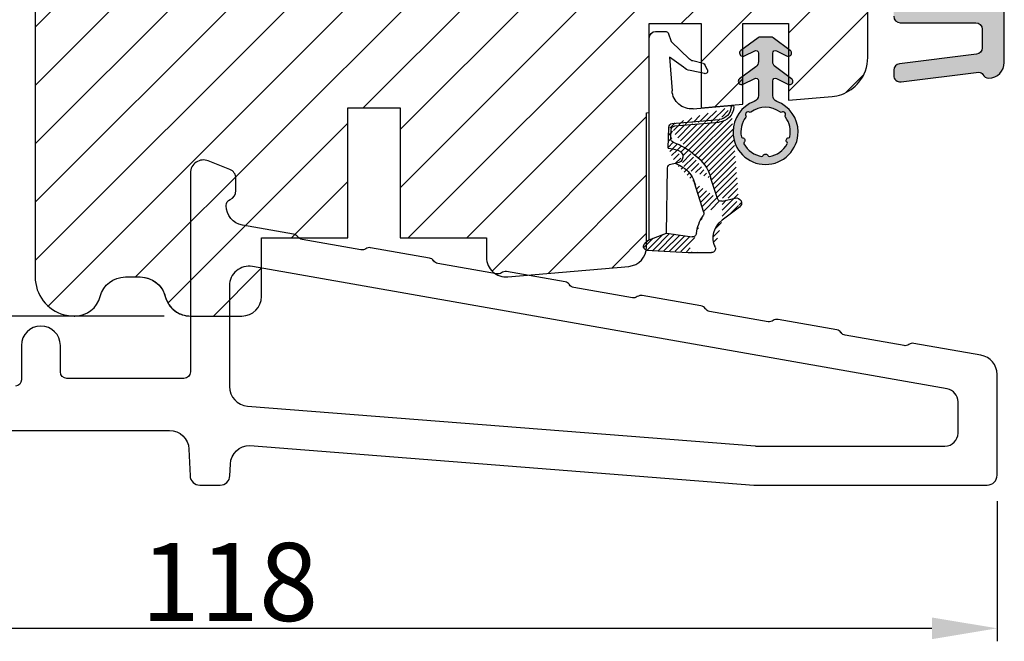
# Model space of a CAD drawing. Units: millimetres. Extents: x 4642 to 5830, y 4515 to 5355.
# Drawn here: x 4956 to 5031, y 4805 to 4853 of the extents above; entities that cross this region are included whole.
import ezdxf

# ---------------------------------------------------------------- set-up
doc = ezdxf.new("R2010")
doc.units = ezdxf.units.MM
doc.layers.get('0').update_dxf_attribs({"lineweight": 0})
doc.layers.get('DEFPOINTS').update_dxf_attribs({"lineweight": 0})
for name, color, linetype, lineweight in [('01 TABLE', 250, 'Continuous', 13), ('02 MEASURES', 156, 'Continuous', 13), ('05 SASH', 40, 'Continuous', 25), ('06 SASH HATCH', 40, 'Continuous', 0), ('09 ALUMINIUM', 55, 'Continuous', 25), ('13 GASKET', 254, 'Continuous', 25), ('14 GASKET HATCH', 254, 'Continuous', 0), ('PROFIL', 7, 'Continuous', 25)]:
    doc.layers.add(name, color=color, linetype=linetype, lineweight=lineweight)
doc.styles.add('M1x2', font='arial.ttf', dxfattribs={"height": 6})
doc.dimstyles.new('M1x1 NY', dxfattribs={"dimtxt": 5, "dimasz": 5, "dimexe": 1, "dimexo": 2, "dimgap": 0.5, "dimtad": 1, "dimdec": 0, "dimdsep": 46, "dimtxsty": 'M1x2', "dimcen": -1, "dimclrd": 256, "dimclre": 256, "dimclrt": 256, "dimazin": 2, "dimtfac": 1, "dimtdec": 0, "dimtmove": 0, "dimatfit": 3, "dimfxl": 1, "dimtolj": 1, "dimarcsym": 0})

# ---------------------------------------------------------------- blocks, each defined once
blk = doc.blocks.new('A$C5A905CC1')
at = {"layer": '14 GASKET HATCH'}
h = blk.add_hatch(color=256, dxfattribs=at)
edge = h.paths.add_edge_path()
edge.add_arc((-2.313563893234456, 1.239754257969733), 0.3000000000015715, 233.5310108141654, 269.9999999989571, ccw=False)
edge.add_line((-2.491880179088184, 0.9985006524002529), (-3.81099595635169, 1.97349054094957))
edge.add_arc((-3.662399051479333, 2.174535212258599), 0.2499999999988002, 179.9999999997253, 233.5310108153791, ccw=False)
edge.add_arc((-3.662399051478661, 2.174535212257958), 0.249999999999472, 57.980970379606276, 179.9999999995784, ccw=False)
edge.add_line((-3.529848827274691, 2.38650322414469), (-2.750632812760159, 2.003444886031502))
edge.add_arc((-2.662399051477063, 2.182929713718137), 0.1999999999996579, 243.8215206138163, 359.9999999992637)
edge.add_line((-2.462399051477405, 2.182929713715566), (-2.462399051477405, 2.824519991689158))
edge.add_arc((-2.9623990514772, 2.82451999168681), 0.4999999999997948, 2.689985927395688e-10, 53.53101081525221)
edge.add_line((-2.665205241730291, 3.226609334305977), (-3.910995956353872, 4.147402922659239))
edge.add_arc((-3.762399051477909, 4.348447593970088), 0.2500000000024062, 179.9999999993083, 233.5310108149621, ccw=False)
edge.add_arc((-3.762399051480843, 4.348447593971266), 0.249999999999472, 57.980970379606276, 179.9999999995784, ccw=False)
edge.add_line((-3.629848827276874, 4.560415605857997), (-2.750288927320071, 4.130118268021761))
edge.add_arc((-2.662399051478162, 4.309771739251227), 0.2000000000007568, 243.9312453548507, 360.0000000002295)
edge.add_line((-2.462399051477405, 4.309771739252028), (-2.462399051477405, 5.429505158688698))
edge.add_arc((-2.962399051480014, 5.429505158689556), 0.5000000000026095, 359.9999999999017, 429.5126848851589)
edge.add_arc((-1.912399051479028, 8.239754257970297), 2.499999999999105, 179.999999999482, 249.5126848852916, ccw=False)
edge.add_arc((-1.912399051478474, 8.239754257971413), 2.499999999999659, 89.99999999974199, 179.9999999995076, ccw=False)
edge.add_arc((-1.912399051484289, 8.239754257967942), 2.50000000000313, 44.999999999774104, 89.99999999960869, ccw=False)
edge.add_arc((-1.912399051474861, 8.239754257967567), 2.499999999996728, 8.031975085032173e-11, 44.999999999932925, ccw=False)
edge.add_arc((-1.912399051478876, 8.239754257971434), 2.500000000000743, 290.48731511473443, 359.9999999999917, ccw=False)
edge.add_arc((-0.8623990514753411, 5.429505158688926), 0.500000000003519, 110.4873151149135, 180.0000000000261)
edge.add_line((-1.36239905147886, 5.429505158688698), (-1.36239905147886, 4.309771739252028))
edge.add_arc((-1.162399051478103, 4.309771739251227), 0.2000000000007571, 179.9999999997705, 296.0687546451493)
edge.add_line((-1.074509175636194, 4.130118268021761), (-0.1949492756830296, 4.560415605857997))
edge.add_arc((-0.06239905147960934, 4.348447593970275), 0.2500000000000213, -1.850253283919301e-10, 122.01902962016649, ccw=False)
edge.add_arc((-0.06239905147953084, 4.348447593966156), 0.249999999999943, -53.53101081421022, 7.589164852106478e-10, ccw=False)
edge.add_line((0.0861978533976071, 4.147402922659239), (-1.159592861225974, 3.226609334305977))
edge.add_arc((-0.8623990514790656, 2.82451999168681), 0.4999999999997947, 126.4689891847478, 179.999999999731)
edge.add_line((-1.36239905147886, 2.824519991689158), (-1.36239905147886, 2.182929713715566))
edge.add_arc((-1.162399051479202, 2.182929713718137), 0.1999999999996582, 180.0000000007363, 296.1784793861837)
edge.add_line((-1.074165290196106, 2.003444886031502), (-0.2949492756815744, 2.38650322414469))
edge.add_arc((-0.1623990514781541, 2.174535212256967), 0.2500000000000216, -1.8491164155420847e-10, 122.0190296201664, ccw=False)
edge.add_arc((-0.1623990514762883, 2.174535212258274), 0.2499999999981557, 306.46898918454644, 359.9999999995154, ccw=False)
edge.add_line((-0.01380214660457568, 1.97349054094957), (-1.332917923868081, 0.9985006524002529))
edge.add_arc((-1.511234209721926, 1.239754257970085), 0.3000000000019241, 270.0000000003703, 306.46898918581246, ccw=False)
edge.add_line((-1.511234209719987, 0.9397542579681613), (-2.313563893239916, 0.9397542579681613))
edge = h.paths.add_edge_path(flags=16)
edge.add_arc((-1.912399051482802, 8.239754257971567), 1.899999999997786, -36.67934481227309, 11.228400938444395, ccw=False)
edge.add_arc((-0.3084169782435188, 7.045082123574087), 0.09999999999691905, 143.3206551864913, 209.7424767078083)
edge.add_arc((-0.5688961672310183, 6.896251373719327), 0.1999999999996071, -119.74247670902753, 29.742476710555195, ccw=False)
edge.add_arc((-0.7177269170857494, 6.635772184728289), 0.09999999999997713, 60.25752329015628, 126.6793448115152)
edge.add_arc((-1.912399051486032, 8.23975425796948), 1.899999999997932, 233.32065518777222, 306.67934481241144, ccw=False)
edge.add_arc((-3.107071185884387, 6.635772184723516), 0.1000000000026542, 53.3206551875142, 119.7424767070156)
edge.add_arc((-3.255901935741842, 6.896251373715631), 0.1999999999992163, 150.2575232905621, 299.7424767109657, ccw=False)
edge.add_arc((-3.516381124730709, 7.045082123573468), 0.1000000000000239, 330.2575232888153, 396.679344812626)
edge.add_arc((-1.912399051496797, 8.239754257969585), 1.899999999989559, 168.7715990614454, 216.6793448123834, ccw=False)
edge.add_arc((-3.677944810185864, 8.590251296370202), 0.1000000000027369, 93.79771282433268, 168.7715990631231, ccw=False)
edge.add_arc((-3.697815030978064, 8.889592530292116), 0.1999999999976388, 273.7977128194559, 406.2022871789935)
edge.add_arc((-3.490180722525279, 9.106128887407515), 0.1000000000014843, 151.2284009294407, 226.2022871795994, ccw=False)
edge.add_arc((-1.912399051486596, 8.239754257972358), 1.899999999999963, 98.77159906144539, 151.2284009379553, ccw=False)
edge.add_arc((-2.186891784336372, 10.01870162639471), 0.09999999999881146, 23.797712820998186, 98.77159906016408, ccw=False)
edge.add_arc((-1.912399051485409, 10.13975425797321), 0.2000000000013062, 203.7977128203503, 336.2022871796497)
edge.add_arc((-1.637906318636265, 10.01870162639993), 0.0999999999950405, 81.22840093422963, 156.2022871813172, ccw=False)
edge.add_arc((-1.912399051488639, 8.239754257969473), 1.900000000004597, 28.771599061566576, 81.22840093821941, ccw=False)
edge.add_arc((-0.3346173804459082, 9.106128887407051), 0.100000000001405, -46.202287179262385, 28.771599061375127, ccw=False)
edge.add_arc((-0.126983071993097, 8.889592530291711), 0.1999999999976925, 133.7977128208551, 266.202287178555)
edge.add_arc((-0.1468532927838458, 8.590251296370862), 0.1000000000015221, 11.228400936628987, 86.20228718043478, ccw=False)
at = {"layer": '13 GASKET'}
blk.add_lwpolyline([(-2.313563893239916, 0.9397542579681613, -0.160482808728823), (-2.491880179088184, 0.9985006524002529), (-3.81099595635169, 1.97349054094957, -0.2379155202608505), (-3.912399051478133, 2.174535212259798, -0.5891568643522112), (-3.529848827274691, 2.38650322414469), (-2.750632812760159, 2.003444886031502, 0.5553275361855571), (-2.462399051477405, 2.182929713715566), (-2.462399051477405, 2.824519991689158, 0.2379155202577592), (-2.665205241730291, 3.226609334305977), (-3.910995956353872, 4.147402922659239, -0.2379155202608505), (-4.012399051480315, 4.348447593973106, -0.5891568643522112), (-3.629848827276874, 4.560415605857997), (-2.750288927320071, 4.130118268021761, 0.5547012925940934), (-2.462399051477405, 4.309771739252028), (-2.462399051477405, 5.429505158688698, 0.3129626543681778), (-2.787399051478133, 5.897880008571519, -0.312962654370824), (-4.412399051478133, 8.2397542579929, -0.4142135623718963), (-1.912399051467219, 10.73975425797107, -0.1989123673789082), (-0.1446320985087368, 10.00752121092955, -0.1989123673789895), (0.5876009485218674, 8.239754257971072, -0.3129626543681778), (-1.037399051478133, 5.897880008571519, 0.3129626543674849), (-1.36239905147886, 5.429505158688698), (-1.36239905147886, 4.309771739252028, 0.5547012925940936), (-1.074509175636194, 4.130118268021761), (-0.1949492756830296, 4.560415605857997, -0.5891568643544405), (0.1876009485204122, 4.348447593969468, -0.2379155202576937), (0.0861978533976071, 4.147402922659239), (-1.159592861225974, 3.226609334305977, 0.2379155202577592), (-1.36239905147886, 2.824519991689158), (-1.36239905147886, 2.182929713715566, 0.555327536185557), (-1.074165290196106, 2.003444886031502), (-0.2949492756815744, 2.38650322414469, -0.5891568643544405), (0.0876009485218674, 2.17453521225616, -0.2379155202576937), (-0.01380214660457568, 1.97349054094957), (-1.332917923868081, 0.9985006524002529, -0.1604828087317341), (-1.511234209719987, 0.9397542579681613)], format="xyb", close=True, dxfattribs=at)
blk.add_lwpolyline([(-0.04876741729822243, 8.609723354056769, -0.2121358758887536), (-0.3886160819020006, 7.104815730293922, 0.2982166266963211), (-0.3952433745726012, 6.995471873626229, -0.7637626158293958), (-0.6681166671332903, 6.722598581058264, 0.2982166266965203), (-0.7774605238046206, 6.715971288391302, -0.3314867027973096), (-3.047337579162559, 6.715971288387664, 0.2982166266876934), (-3.156681435833889, 6.722598581058264, -0.7637626158350682), (-3.429554728401854, 6.995471873618953, 0.2982166267081692), (-3.436182021068817, 7.104815730293922, -0.2121358758897588), (-3.776030685672595, 8.609723354056769, -0.3393271914647967), (-3.684568217122433, 8.690031707679736, 0.6519202405257142), (-3.559392158676928, 9.033950101700611, -0.3393271915201133), (-3.577835259799031, 9.154260811279528, -0.2329685710395339), (-2.20214138060328, 10.11753203575063, -0.3393271914666278), (-2.095394206720812, 10.05905250358774, 0.6519202405242336), (-1.729403896250005, 10.05905250358774, -0.3393271915051703), (-1.622656722360261, 10.11753203575063, -0.2329685710401912), (-0.2469628431645106, 9.154260811264976, -0.3393271914737869), (-0.2654059442938888, 9.033950101700611, 0.6519202405142891), (-0.1402298858556605, 8.690031707679736, -0.3393271914892008), (-0.04876741729822243, 8.609723354056769, -5.53287925955306)], format="xyb", dxfattribs=at)
blk = doc.blocks.new('A$C789324D9')
at = {"layer": '14 GASKET HATCH'}
h = blk.add_hatch(dxfattribs=at)
h.set_pattern_fill('ANSI31', color=43, scale=0.1, style=0)
h.set_pattern_definition([(135, (7.168774692087027, 1.115849404715846), (0.2245064030267288, 0.2245064030267289), [])])
edge = h.paths.add_edge_path()
edge.add_arc((3.076101772010588, 14.54373240245695), 3.580456523704592, 90, 90.04882960473041)
edge.add_arc((6.687044913272985, 16.9910359627138), 3, 186.5449472546969, 214.6740105645392)
edge.add_arc((3.408551856169652, 16.61489333748614), 0.3, 6.5449472546969, 98.43768526705769)
edge.add_line((3.076101772010588, 18.12418892616188), (4.868843565925999, 18.12418892616188))
edge.add_arc((6.687044913272985, 16.9910359627138), 1.7, 155.3813656543211, 233.3541924780986)
edge.add_arc((4.868843565925999, 17.82418892616261), 0.3, 335.3813656543211, 450)
edge.add_line((1.39640527782467, 16.61969565964318), (3.364531754275959, 16.91164614813533))
edge.add_line((-0.1663972504011326, 17.92729047715693), (3.07305037351216, 18.1241876259046))
edge.add_line((0.07063353113335324, 17.12589703774574), (1.39640527782467, 16.61969565964318))
edge.add_arc((-0.05901566534339509, 17.64716694156959), 0.3, 110.9736532811674, 227.9193631346101)
edge.add_line((0.07063353113335324, 17.12589703774574), (-0.2600684142271348, 17.42450623069453))
edge.add_arc((3.973117711590021, 15.1136443828982), 0.3, 344.850224020102, 394.6740105645393)
edge.add_line((5.675832487089792, 14.1645985072937), (6.675203165621497, 13.92395798023426))
edge.add_line((7.007590178149258, 14.6337791097103), (5.672371811322591, 15.62705704199107))
edge.add_arc((5.605602186862598, 13.87293482266614), 0.3, 76.46136421897855, 164.8502240201019)
edge.add_arc((6.768843565925636, 14.31284289306859), 0.4, 256.4613642189785, 413.3541924780986)
edge.add_line((4.262691497202468, 15.03524143215327), (3.564301900378268, 12.75580637949315))
edge.add_line((5.316028401248332, 13.95133777341107), (4.819121638036449, 12.41606025959481))
edge.add_arc((1.633809996290438, 13.27849271779996), 2, 305.8591529447664, 344.850224020102)
edge.add_arc((0.7010544812419539, 14.56897984204261), 3.592290761353148, 292.593089032256, 305.8591529447664)
edge.add_arc((2.168843565925272, 10.73626775128287), 0.5, 280.7991157887807, 450)
edge.add_line((2.081154982333828, 11.25237381765692), (2.168843565925272, 11.23626775128287))
edge.add_arc((1.023864632506957, 14.08011304539468), 4.03006633689945, 277.1829065920173, 287.8999171167857)
edge.add_line((1.527773021263783, 10.08167447321102), (1.573702474508536, 8.491937097955088))
edge.add_arc((2.03294604328039, 9.34934965175853), 0.3, 110.5726536141533, 181.599578204024)
edge.add_arc((0.02393277824194229, 14.70199846052856), 5.417253148946114, 290.5726536141532, 310.8454930142551)
edge.add_arc((1.633809996290438, 13.27849271779996), 3.3, 305.8591529447664, 344.850224020102)
edge.add_arc((2.07109503270658, 8.682187592705304), 0.3, 180.7998793103756, 264.9469934722432)
edge.add_line((1.733062947110739, 9.34097536779882), (1.771124266680999, 8.677999570471002))
edge.add_arc((1.87362240130642, 8.49886800772947), 0.3, 181.3238240436723, 264.9469934722432)
edge.add_arc((5.370633531134445, 6.884730041274452), 1, 0, 85.91438322005483)
edge.add_arc((5.370633531134445, 6.884730041274452), 1.2, 1.198875204443933, 85.91438322005483)
edge.add_line((1.847199204308708, 8.200033915531094), (5.44188058112195, 7.882188741103164))
edge.add_line((2.044671835710687, 8.383353500506928), (5.459496045785272, 8.081411469236627))
edge.add_arc((6.47039273498558, 6.907745113352576), 0.1, 265.1507593517914, 361.198875204444)
edge.add_line((6.370633531134445, 6.81584924467461), (6.46193931401649, 6.808103055594984))
edge.add_line((6.370633531134445, 6.884730041274452), (6.370633531134445, 6.81584924467461))
at = {"layer": '13 GASKET', "color": 0}
for p, q in [((0.07063353113335324, 17.12589703774574), (-0.2600684142271348, 17.42450623069453)), ((-0.1663972504011326, 17.92729047715693), (3.07305037351216, 18.1241876259046)), ((3.076101772010588, 18.12418892616188), (4.868843565925999, 18.12418892616188)), ((0.07063353113335324, 17.12589703774574), (1.39640527782467, 16.61969565964318)), ((0.07063353113335324, 17.12589703774574), (0.07063353113335324, 1.615849244673882)), ((1.39640527782467, 16.61969565964318), (3.364531754275959, 16.91164614813533)), ((1.39640527782467, 16.61969565964318), (1.492605429124524, 11.60347493004883)), ((7.007590178149258, 14.6337791097103), (5.672371811322591, 15.62705704199107)), ((4.262691497202468, 15.03524143215327), (3.564301900378268, 12.75580637949315)), ((5.316028401248332, 13.95133777341107), (4.819121638036449, 12.41606025959481)), ((5.675832487089792, 14.1645985072937), (6.675203165621497, 13.92395798023426)), ((1.738329899822929, 11.31534168995495), (2.081154982333828, 11.25237381765692)), ((2.081154982333828, 11.25237381765692), (2.168843565925272, 11.23626775128287)), ((2.168843565925272, 11.23626775128287), (2.168843565925272, 11.23626775128287)), ((1.527773021263783, 10.08167447321102), (1.573702474508536, 8.491937097955088)), ((1.733062947110739, 9.34097536779882), (1.771124266680999, 8.677999570471002)), ((2.044671835710687, 8.383353500506928), (5.459496045785272, 8.081411469236627)), ((1.847199204308708, 8.200033915531094), (5.44188058112195, 7.882188741103164)), ((3.45078824214761, 7.063562729788828), (6.370633531134445, 6.81584924467461)), ((6.370633531134445, 6.884730041274452), (6.370633531134445, 6.81584924467461)), ((6.370633531134445, 6.81584924467461), (6.46193931401649, 6.808103055594984)), ((1.632134607853004, 3.091126151364733), (1.828000337902267, 5.678586427322443)), ((2.718249481928069, 3.87016430647418), (1.632134607853004, 3.091126151364733)), ((4.328626107950186, 4.358512874390726), (3.21031296217916, 4.128945006781578)), ((4.547729004125358, 4.073155490004865), (4.34772900412645, 3.67315549000341)), ((1.751742289827234, 1.878456508089585), (3.182684805171448, 3.237441078301345)), ((4.214903434634834, 3.567974242196215), (3.433184079856801, 3.382971894236107)), ((1.533303221345705, 1.211231783876428), (1.751742289827234, 1.878456508089585)), ((0.5706335311333532, 1.115849244673882), (1.313913853471604, 1.115849244673882))]:
    blk.add_line(p, q, dxfattribs=at)
for centre, radius, start, end in [((-0.05901566534339509, 17.64716694156959), 0.3, 110.9736532811674, 227.9193631346101), ((3.076101772010588, 14.54373240245695), 3.580456523704592, 90, 90.04882960473041), ((4.868843565925999, 17.82418892616261), 0.3, 335.3813656543211, 90), ((6.687044913272985, 16.9910359627138), 1.7, 155.3813656543211, 233.3541924780986), ((3.408551856169652, 16.61489333748614), 0.3, 6.5449472546969, 98.43768526705769), ((6.687044913272985, 16.9910359627138), 3, 186.5449472546969, 214.6740105645392), ((3.973117711590021, 15.1136443828982), 0.3, 344.850224020102, 34.67401056453926), ((6.768843565925636, 14.31284289306859), 0.4, 256.4613642189785, 53.35419247809862), ((5.605602186862598, 13.87293482266614), 0.3, 76.46136421897855, 164.8502240201019), ((1.633809996290438, 13.27849271779996), 2, 305.8591529447664, 344.850224020102), ((1.633809996290438, 13.27849271779996), 3.3, 305.8591529447664, 344.850224020102), ((1.792525355920588, 11.61040583982322), 0.3, 181.3238240436723, 259.5922886875476), ((0.7010544812419539, 14.56897984204261), 3.592290761353148, 292.593089032256, 305.8591529447664), ((0.02393277824194229, 14.70199846052856), 5.417253148946114, 290.5726536141532, 310.8454930142551), ((2.168843565925272, 10.73626775128287), 0.5, 280.7991157887807, 90), ((1.023864632506957, 14.08011304539468), 4.03006633689945, 277.1829065920173, 287.8999171167857), ((2.03294604328039, 9.34934965175853), 0.3, 110.5726536141533, 181.599578204024), ((1.87362240130642, 8.49886800772947), 0.3, 181.3238240436723, 264.9469934722432), ((2.07109503270658, 8.682187592705304), 0.3, 180.7998793103756, 264.9469934722432), ((5.370633531134445, 6.884730041274452), 1, 0, 85.91438322005483), ((5.370633531134445, 6.884730041274452), 1.2, 1.198875204443933, 85.91438322005483), ((3.323986927620354, 5.568931863439502), 1.5, 85.15075935179141, 175.8077645983762), ((6.47039273498558, 6.907745113352576), 0.1, 265.1507593517914, 1.198875204443933), ((3.411400252054591, 3.149371680352488), 1, 101.6005479815669, 133.8800400531641), ((4.368843565925999, 4.162598209106363), 0.1999999999999993, 333.434948822922, 101.6005479815669), ((3.54833375162525, 2.896411976966192), 0.5, 103.3146959871909, 136.9953116262393), ((4.168843565925272, 3.762598209104908), 0.1999999999999993, 283.3146959871909, 333.434948822922), ((0.5706335311333532, 1.615849244673882), 0.5, 180, 270), ((1.313913853471604, 1.415849244676792), 0.3, 270, 316.9953116262393)]:
    blk.add_arc(centre, radius, start, end, dxfattribs=at)
blk = doc.blocks.new('*D11578')
at = {"layer": '02 MEASURES', "lineweight": -2}
for p, q in [((4965.675000409034, 4932.099631640126), (4929.426929180883, 4932.099631640126)), ((4930.426929180883, 4822.10004879679), (4930.426929180883, 4927.099631640126)), ((4951.703881879044, 4817.10004879679), (4929.426929180883, 4817.10004879679))]:
    blk.add_line(p, q, dxfattribs=at)
at = {"layer": '02 MEASURES'}
for points in [[(4931.260262514216, 4927.099631640126), (4929.59359584755, 4927.099631640126), (4930.426929180883, 4932.099631640126)], [(4929.59359584755, 4822.10004879679), (4931.260262514216, 4822.10004879679), (4930.426929180883, 4817.10004879679)]]:
    blk.add_solid(points, dxfattribs=at)
at = {"layer": 'DEFPOINTS', "color": 0}
for p in [(4930.426929180883, 4932.099631640126), (4967.675000409034, 4932.099631640126), (4953.703881879044, 4817.10004879679)]:
    blk.add_point(p, dxfattribs=at)
at = {"layer": '02 MEASURES', "insert": (4926.863929180883, 4864.099840218459), "char_height": 6, "attachment_point": 5, "rotation": 90, "style": 'M1x2'}
blk.add_mtext('\\A1;115', dxfattribs=at)
blk = doc.blocks.new('*D11579')
at = {"layer": '02 MEASURES', "lineweight": -2}
for p, q in [((4965.445062833942, 4932.10004879679), (4941.261487325099, 4932.10004879679)), ((4942.261487325099, 4835.10004879679), (4942.261487325099, 4927.10004879679)), ((4966.622127715595, 4830.10004879679), (4941.261487325099, 4830.10004879679))]:
    blk.add_line(p, q, dxfattribs=at)
at = {"layer": '02 MEASURES'}
for points in [[(4943.094820658432, 4927.10004879679), (4941.428153991766, 4927.10004879679), (4942.261487325099, 4932.10004879679)], [(4941.428153991766, 4835.10004879679), (4943.094820658432, 4835.10004879679), (4942.261487325099, 4830.10004879679)]]:
    blk.add_solid(points, dxfattribs=at)
at = {"layer": 'DEFPOINTS', "color": 0}
for p in [(4942.261487325099, 4932.10004879679), (4967.445062833942, 4932.10004879679), (4968.622127715595, 4830.10004879679)]:
    blk.add_point(p, dxfattribs=at)
at = {"layer": '02 MEASURES', "insert": (4938.698487325099, 4881.10004879679), "char_height": 6, "attachment_point": 5, "rotation": 90, "style": 'M1x2'}
blk.add_mtext('\\A1;102', dxfattribs=at)
blk = doc.blocks.new('*D11580')
at = {"layer": '02 MEASURES', "lineweight": -2}
for p, q in [((4912.644800518202, 4815.590277671125), (4912.644800518202, 4805.085623029445)), ((5030.644705034188, 4815.85004879679), (5030.644705034188, 4805.085623029445)), ((4917.644800518202, 4806.085623029445), (5025.644705034188, 4806.085623029445))]:
    blk.add_line(p, q, dxfattribs=at)
at = {"layer": '02 MEASURES'}
for points in [[(4917.644800518202, 4806.918956362778), (4917.644800518202, 4805.252289696112), (4912.644800518202, 4806.085623029445)], [(5025.644705034188, 4805.252289696112), (5025.644705034188, 4806.918956362778), (5030.644705034188, 4806.085623029445)]]:
    blk.add_solid(points, dxfattribs=at)
at = {"layer": 'DEFPOINTS', "color": 0}
for p in [(4912.644800518202, 4817.590277671125), (5030.644705034188, 4817.85004879679), (5030.644705034188, 4806.085623029445)]:
    blk.add_point(p, dxfattribs=at)
at = {"layer": '02 MEASURES', "insert": (4971.644752776191, 4809.648623029445), "char_height": 6, "attachment_point": 5, "style": 'M1x2'}
blk.add_mtext('\\A1;118', dxfattribs=at)
blk = doc.blocks.new('Fiberglas threshold 1')
at = {"layer": 'PROFIL'}
blk.add_lwpolyline([(-23.27704518890539, -29.66884841537853), (-10.61931357359845, -29.66884841537853, -0.401490666906006), (-9.120741241225687, -31.10341933433051), (-9.031317359495688, -33.1515629559027, 0.401490666906006), (-8.282031193309308, -33.86884841537858), (-6.717968806691715, -33.86884841537858, 0.4014906669059988), (-5.968682640505335, -33.1515629559027), (-5.92954844364499, -32.25524248608849, -0.4014906669059919), (-4.43097611127223, -30.82067156713663), (34.29541935216253, -33.86425008247284, 0.01958285899348696), (34.41278141609973, -33.86884841537858), (52.24999999999977, -33.86884841537858, 0.4142135623730951), (52.99999999999977, -33.11884841537858), (52.99999999999977, -25.36262623358971, 0.3639702342662038), (51.76047226649985, -23.88541460407146), (46.60574841863195, -22.97649771159092, 0.2015366739037397), (46.22800497379944, -23.06218739370559, -0.2015256324752538), (45.8502909117999, -23.14791815392346), (41.33417287436691, -22.35160469585981, -0.1989123673828685), (41.01142094105239, -22.14598903752415), (41.00565620744987, -22.13775614472058, 0.1989123673827733), (40.68290427413581, -21.93214048638515), (36.16678623670236, -21.13582702832139, 0.2015366739035805), (35.78904279186986, -21.22151671043628, -0.2015256324751923), (35.41132872987077, -21.30724747065415), (30.89521069243779, -20.51093401259038, -0.1989123673826123), (30.57245875912326, -20.30531835425506), (30.56669402552052, -20.29708546145059, 0.198912367382531), (30.24394209220623, -20.0914698031155), (25.72782405477301, -19.29515634505196, 0.2015366739036046), (25.35008060994062, -19.38084602716663, -0.2015256324751692), (24.97236654794131, -19.4665767873845), (20.4562485105082, -18.67026332932085, -0.1989123673761164), (20.13349657720119, -18.46464767099587), (20.12773184358389, -18.45641477817117, 0.1989123673761155), (19.80497991027676, -18.25079911984619), (15.28886187284343, -17.45448566178254, 0.2015366739035857), (14.91111842801104, -17.5401753438972, -0.2015256324751408), (14.53340436601184, -17.62590610411496), (10.01728632857896, -16.82959264605142, -0.1989123673778103), (9.694534395269898, -16.62397698772372), (9.688769661656352, -16.61574409490424, 0.1989123673778398), (9.366017728347288, -16.41012843657654), (4.849899690914413, -15.61381497851301, 0.2015366739035751), (4.472156246082022, -15.69950466062778, -0.2015256324751481), (4.094442184082823, -15.78523542084554), (-0.4216758533507345, -14.98892196278189, -0.1989123673794962), (-0.7444277866615039, -14.78330630445157), (-0.7501925202692519, -14.77507341164016, 0.1989123673811718), (-1.072944453581954, -14.56945775330723), (-5.010472266500869, -13.87516536259955, -0.3639702342662039), (-6.250000000000455, -12.39795373308129), (-6.250000000000455, -12.36884841537858, -0.298216626698584), (-5.9500000000005, -11.91059084588301, 0.2982166266985655), (-5.500000000000455, -11.22320449163976), (-5.500000000000455, -10.2995428865654, 0.3066851700378957), (-5.971474123337771, -9.603178516404682), (-7.62863216445021, -8.940362588497692, 0.5305905705977991), (-9.000000000000455, -9.86884841537858), (-9.000000000000455, -25.16884841537853, -0.4142135623730951), (-9.500000000000455, -25.66884841537853), (-18.50000000000045, -25.66884841537853, -0.4142135623730951), (-19.00000000000045, -25.16884841537853), (-19.00000000000045, -23.13884841537856, 1), (-22.00000000000045, -23.13884841537845), (-22.00000000000068, -25.77646083594038, -0.3788676659006933), (-22.43906803148047, -26.27273424366263)], format="xyb", dxfattribs=at)
blk.add_lwpolyline([(-4.239527733499813, -17.0573835200546, 0.4663076581549844), (-6.000000000000227, -18.53459514957285), (-6.000000000000568, -26.2970695051896, 0.3913924554631032), (-4.617688643592373, -27.79244550578937), (34.41296309353106, -30.86422441597824, 0.01963747777137712), (34.53065173712298, -30.86884841537858), (48.99999999999977, -30.86884841537858, 0.4142135623730951), (49.99999999999977, -29.86884841537858), (49.99999999999977, -27.46037531153286, 0.3639702342662034), (49.17364817766679, -26.47556755852065)], format="xyb", close=True, dxfattribs=at)
blk = doc.blocks.new('11')
at = {"layer": '09 ALUMINIUM'}
blk.add_hatch(color=256, dxfattribs=at).paths.add_polyline_path([(-17669.32654966633, 3889.336151785667, 0.4142135623737626), (-17670.07654966633, 3890.086151785667, -0.4142135623740138), (-17670.82654966633, 3890.836151785667), (-17670.82654966633, 3892.336151785667, -0.4142135623729051), (-17670.07654966633, 3893.086151785667, 0.4142135623731563), (-17669.32654966633, 3893.836151785667), (-17669.32654966633, 3903.31395876462, 0.3278734089042484), (-17670.3782824362, 3904.745411345174), (-17670.38111801464, 3904.746224434208), (-17670.41309363261, 3904.755393295117), (-17678.50764032738, 3907.076467209652, 0.4985816080552203), (-17678.82654966633, 3906.836151785667), (-17678.82654966633, 3906.621092746348, 0.3345953195023664), (-17678.10218702215, 3905.65983105041), (-17677.85718988461, 3905.589579251697, 0.2887155172961901), (-17677.63199076071, 3905.655041871524, -0.6299407883505652), (-17677.25050185187, 3905.545651687195, 0.6299407883505652), (-17676.86901294302, 3905.436261502865, -0.6299407883465373), (-17676.48752403418, 3905.326871318535, 0.1469097818379028), (-17676.43145750754, 3905.213419633969, -0.2406648810154088), (-17676.25699561785, 3905.16128545368), (-17676.25130777193, 3905.155842368424), (-17676.24055884024, 3905.145555987184, 0.1788937335689743), (-17676.10603512533, 3905.217481134205, -0.6299407883460129), (-17675.72454621649, 3905.108090949876, 0.6299407883493521), (-17675.34305730764, 3904.998700765545, -0.6299407883503315), (-17674.96156839879, 3904.889310581217, 0.6299407883475272), (-17674.58007948995, 3904.779920396886, -0.6299407883505652), (-17674.1985905811, 3904.670530212557, 0.1590869644312591), (-17674.13520183921, 3904.549595211684, -0.2552771006502625), (-17673.94996754782, 3904.499755799929), (-17673.94379630948, 3904.493850123705), (-17673.94080003955, 3904.490982789937, 0.1660569639264168), (-17673.81710167226, 3904.561140028227, -0.6299407883515749), (-17673.43561276341, 3904.451749843897, 0.6299407883465373), (-17673.05412385456, 3904.342359659568, -0.6299407883505652), (-17672.67263494572, 3904.232969475238, 0.2887155172964143), (-17672.51634516077, 3904.058116671081), (-17671.94251607336, 3903.893573828052), (-17671.36868698596, 3903.729030985024, -0.3229689923496339), (-17671.02654966633, 3903.254605675681), (-17671.02654966633, 3901.382066691131, -0.4985816077292471), (-17671.66436834374, 3900.901435843019), (-17673.15804254119, 3901.329282013556, 0.2887155182081192), (-17673.3832416658, 3901.263819393934, -0.6299407883465373), (-17673.76473057465, 3901.373209578263, 0.6299407883469547), (-17674.1462194835, 3901.482599762594, -0.6299407883477306), (-17674.52770839234, 3901.591989946924, 0.6299407883489349), (-17674.90919730119, 3901.701380131253, -0.3573073249160097), (-17675.18452586249, 3901.657315934226), (-17675.26907784576, 3901.595193241205), (-17675.4566239944, 3901.457397871213, -0.4139933302975148), (-17675.87587924073, 3901.52134849601), (-17676.17224743383, 3901.924084855372), (-17676.17226987773, 3901.924115354507, -0.251459361841972), (-17676.21235171139, 3902.205076409548, 0.2856519362984397), (-17676.43515293657, 3902.138940868572, -0.6299407883507596), (-17676.81664184542, 3902.248331052901, 0.6299407883483624), (-17677.19813075426, 3902.357721237231, -0.6299407883455276), (-17677.57961966311, 3902.467111421561, 0.2887155172964143), (-17677.73590944806, 3902.641964225718), (-17678.50764032738, 3902.863254494413, 0.498581608052953), (-17678.82654966633, 3902.622939070427), (-17678.82654966633, 3902.477654860748), (-17678.82654966633, 3902.407880031108, 0.3345953195034009), (-17678.10218702215, 3901.446618335171), (-17671.36868698596, 3899.515818269787, -0.3229689923569211), (-17671.02654966633, 3899.041392960444), (-17671.02654966633, 3894.723619062931, -0.2880714391462751), (-17671.1397572135, 3894.543432853326, 0.2880714391411097), (-17672.52654966633, 3892.336151785668), (-17672.52654966633, 3890.834671323249, 0.114444457049921), (-17672.27643274099, 3889.756239842884, -0.5549658691368824), (-17672.72538847051, 3889.036151785667), (-17673.8242511868, 3889.036151785668, 0.4142135623930684), (-17674.02425118679, 3888.836151785667), (-17674.14140847433, 3888.836151785667, 0.5988366527518263), (-17674.6642511868, 3888.916151785667, -0.2360679775008394), (-17674.8242511868, 3888.836151785667, -0.236067977505987), (-17674.9842511868, 3888.916151785667, 0.5988366527483223), (-17675.50709389927, 3888.836151785668), (-17675.62425118681, 3888.836151785667, 0.4142135623972259), (-17675.8242511868, 3889.036151785668), (-17677.32654966633, 3889.036151785668, 0.4142135623708718), (-17677.82654966633, 3888.536151785667), (-17677.82654966633, 3881.174826920261, 0.2679491924330039), (-17677.57654966634, 3880.74181421837), (-17677.07654966633, 3880.453139083775, 0.4142135623747892), (-17676.39353696444, 3880.636151785666), (-17675.52005420871, 3882.149068298127, 0.5773502691889129), (-17675.80127199136, 3882.636151785667), (-17676.22654966633, 3882.636151785667, -0.4142135623721516), (-17676.52654966633, 3882.936151785668), (-17676.52654966633, 3886.636151785668, -0.4142135623732006), (-17675.52654966633, 3887.636151785668), (-17671.52654966633, 3887.636151785668, -0.4142135623733338), (-17671.02654966633, 3887.136151785668), (-17671.02654966633, 3859.536151785667, -0.4142135623733339), (-17671.52654966633, 3859.036151785668), (-17675.52654966633, 3859.036151785668, -0.4142135623730675), (-17676.52654966633, 3860.036151785667), (-17676.52654966633, 3863.736151785667, -0.4142135623680482), (-17676.22654966633, 3864.036151785668), (-17675.80127199136, 3864.036151785668, 0.5773502691903132), (-17675.52005420871, 3864.523235273208), (-17676.39353696444, 3866.036151785667, 0.4142135623722951), (-17677.07654966633, 3866.219164487559), (-17677.57654966633, 3865.930489352965, 0.2679491924285217), (-17677.82654966633, 3865.497476651072), (-17677.82654966633, 3851.174826920263, 0.2679491924291875), (-17677.57654966633, 3850.741814218371), (-17677.3652459554, 3850.61981796398), (-17677.07654966633, 3850.453139083776, 0.4142135623732516), (-17676.39353696444, 3850.636151785667), (-17675.52005420871, 3852.149068298127, 0.5773502691912467), (-17675.80127199136, 3852.636151785668), (-17676.22654966633, 3852.636151785668, -0.4142135623710798), (-17676.52654966633, 3852.936151785669), (-17676.52654966633, 3856.636151785668, -0.4142135623719696), (-17675.52654966633, 3857.636151785668), (-17671.52654966633, 3857.636151785668, -0.4142135623724243), (-17671.02654966633, 3857.136151785668), (-17671.02654966633, 3829.536151785668, -0.4142135623751528), (-17671.52654966633, 3829.036151785668), (-17675.52654966633, 3829.036151785668, -0.4142135623733339), (-17676.52654966633, 3830.036151785668), (-17676.52654966633, 3833.736151785667, -0.4142135623715237), (-17676.22654966633, 3834.036151785668), (-17675.80127199136, 3834.036151785668, 0.5773502691912467), (-17675.52005420871, 3834.523235273208), (-17676.3933827922, 3836.035884751519), (-17676.39353696444, 3836.036151785668, 0.4142135623738037), (-17677.07654966633, 3836.21916448756), (-17677.57654966633, 3835.930489352966, 0.2679491924287), (-17677.82654966633, 3835.497476651074), (-17677.82654966633, 3828.136151785668, 0.4142135623733338), (-17677.32654966633, 3827.636151785668), (-17671.52654966633, 3827.636151785668, -0.4142135623730674), (-17671.02654966633, 3827.136151785668), (-17671.02654966633, 3825.708533776747, -0.3788661086925962), (-17671.46561499463, 3825.212260700926), (-17674.42482026628, 3824.848915981025), (-17677.38748433804, 3824.485146573872, 0.3788661086945815), (-17677.82654966633, 3823.988873498051), (-17677.82654966633, 3823.585869567868, 0.4504671536900924), (-17677.26561499463, 3823.089596492046), (-17671.27580478314, 3823.825052708755, -0.3169649902418557), (-17670.97112168263, 3823.66186387426, 0.2845523163417085), (-17670.5226094157, 3823.386158254676, 0.4132521600869142), (-17669.32654966633, 3824.586151785667)])
at = {"color": 4, "lineweight": -2}
blk.add_line((-17669.32654966633, 3889.336151785667), (-17669.32654966633, 3824.586151785667), dxfattribs=at)
at = {"layer": '09 ALUMINIUM'}
blk.add_lwpolyline([(-17677.82654966633, 3828.136151785668, 0.4142135623733338), (-17677.32654966633, 3827.636151785668), (-17671.52654966633, 3827.636151785668, -0.4142135623733338), (-17671.02654966633, 3827.136151785668), (-17671.02654966633, 3825.708533776747, -0.3788661086948414), (-17671.46561499463, 3825.212260700926), (-17677.38748433804, 3824.485146573871, 0.3788661086952309), (-17677.82654966633, 3823.988873498051), (-17677.82654966633, 3823.585869567867, 0.450467153691062), (-17677.26561499463, 3823.089596492046), (-17671.27580478314, 3823.825052708755, -0.3169649902442012), (-17670.97112168263, 3823.66186387426, 0.2845523163417085), (-17670.5226094157, 3823.386158254676, 0.4132521600869142), (-17669.32654966633, 3824.586151785667), (-17669.32654966633, 3889.336151785668, 0.4142135623737626)], format="xyb", dxfattribs=at)
blk = doc.blocks.new('1111')
blk.add_blockref('11', (-344.2447858882624, -2926.077712367804))

msp = doc.modelspace()

# ---------------------------------------------------------------- hatches: boundary and pattern name
at = {"layer": '06 SASH HATCH'}
h = msp.add_hatch(dxfattribs=at)
h.set_pattern_fill('ANSI31', color=256, style=0)
h.set_pattern_definition([(45, (1399.549151388912, 5385.671040641389), (-2.245064030267288, 2.245064030267288), [])])
h.paths.add_polyline_path([(5020.703881879044, 4849.968897212168), (5020.703881879045, 4908.436939344339, 0.2152454862875423), (5020.026785923427, 4909.936914307248), (5020.026757534581, 4909.936939344339), (5020.026729147324, 4909.936964379065, 0.1512738864202292), (5018.947620565855, 4910.422031647621), (5018.703881879041, 4910.451958995257), (4972.703881879045, 4916.10004879679), (4970.203881879043, 4916.10004879679, -0.4142135623738361), (4968.703881879046, 4917.600048796789), (4968.703881879044, 4931.100048796789, 0.4142135623742434), (4967.703881879045, 4932.10004879679, 0.06554346282366538), (4967.445062833942, 4932.065974623079), (4964.9300308989, 4931.392073847147, 0.112583550984772), (4964.712591911584, 4930.761462033419, -0.3108091034135835), (4963.973163010409, 4929.902067706256, 0.2926117034308189), (4959.592902955103, 4925.141937862705), (4958.927424743722, 4921.367823381153), (4958.827316356348, 4920.800080503854, -0.2835093783467333), (4958.129633028575, 4920.01583538661, 0.3312708872620521), (4956.703881879043, 4918.100048796594), (4956.703881879046, 4833.100048796788, 0.3394542588631159), (4958.927424743731, 4830.202271317925, 0.05625873400157713), (4959.592902955116, 4830.102102219807), (4959.703881879043, 4830.10004879679), (4959.767390206045, 4830.10004879679, 0.3419987131072029), (4961.703881879045, 4831.600048796801, -0.341998713118174), (4963.640373552145, 4833.100048796797), (4963.973163010408, 4833.100048796797), (4964.712591911586, 4833.100048796797), (4964.767390205938, 4833.100048796796, -0.2030426635097231), (4966.203881879044, 4832.491627638652, -0.1299334294386555), (4966.703881879045, 4831.600048796793, 0.171024424499722), (4967.445062833942, 4830.496542548926, 0.0383360227161584), (4967.703881879044, 4830.332852331707, 0.1224324182706341), (4968.640373552147, 4830.10004879679), (4968.703881879043, 4830.10004879679), (4970.203881879043, 4830.10004879679), (4972.603881879041, 4830.10004879679, 0.4142135623745465), (4974.10388187904, 4831.600048796791), (4974.103881879043, 4836.100048796797), (4980.753881879044, 4836.100048796795), (4980.753881879044, 4846.100048796797), (4984.753881879044, 4846.100048796795), (4984.753881879043, 4836.100048796797), (4991.403881879042, 4836.100048796797), (4991.403881879042, 4834.600048796798, 0.4400105308914338), (4993.034615493162, 4833.10575674966), (5002.334615493165, 4833.919401320447, 0.3888787318533399), (5003.703881879044, 4835.413693367586), (5003.703881879045, 4845.732596409983), (5003.903881879042, 4845.750094142692), (5003.903881879041, 4852.600048796739), (5007.903881879042, 4852.600048796739), (5007.903881879041, 4846.100048796848), (5011.103881879043, 4846.380012520174), (5011.103881879043, 4852.600048796739), (5014.603881879042, 4852.600048796739), (5014.603881879043, 4846.686222842563), (5017.965349107329, 4846.980313117898, 0.06322666206329636), (5018.703881879041, 4847.140470087422, 0.1372926075793812), (5020.026757534579, 4848.070411318377, 0.1729956764582357)])
h.paths.add_polyline_path([(4959.592902955103, 4925.141937862705, -0.2926117034308189), (4963.973163010409, 4929.902067706256, 0.3108091034135835), (4964.712591911584, 4930.761462033419, -0.112583550984772), (4964.9300308989, 4931.392073847147), (4958.927424743735, 4929.783680375389, 0.3394542588636865), (4956.703881879044, 4926.885902896523), (4956.703881879043, 4918.100048796594, -0.3312708872620521), (4958.129633028575, 4920.01583538661, 0.2835093783467333), (4958.827316356348, 4920.800080503854), (4958.927424743722, 4921.367823381153)], flags=16)

# ---------------------------------------------------------------- linework, layer by layer
at = {"layer": '05 SASH'}
for points in [[(4956.703881879044, 4926.885902896522), (4956.703881879044, 4833.10004879679, 0.3394542588633641), (4958.927424743737, 4830.202271317923, 0.06554346281545823), (4959.703881879044, 4830.10004879679), (4959.767390205938, 4830.10004879679, 0.341998713120266), (4961.703881879044, 4831.600048796792, -0.3419987131201059), (4963.640373552147, 4833.100048796796), (4964.767390205938, 4833.100048796796, -0.341998713120266), (4966.703881879044, 4831.600048796792, 0.1710244244980752), (4967.445062833942, 4830.496542548926, 0.1615265776007388), (4968.640373552147, 4830.10004879679), (4968.703881879044, 4830.10004879679), (4970.203881879044, 4830.10004879679), (4972.603881879042, 4830.10004879679, 0.4142135623729438), (4974.103881879042, 4831.60004879679), (4974.103881879042, 4836.100048796796), (4980.753881879044, 4836.100048796796), (4980.753881879044, 4846.100048796796), (4984.753881879044, 4846.100048796796), (4984.753881879044, 4836.100048796796), (4991.403881879041, 4836.100048796796), (4991.403881879041, 4834.600048796798, 0.44001053089168), (4993.034615493163, 4833.10575674966), (5002.334615493162, 4833.919401320447, 0.3888787318531433), (5003.703881879044, 4835.413693367585), (5003.703881879044, 4845.732596409982), (5003.903881879041, 4845.75009414269), (5003.903881879041, 4852.600048796738), (5007.903881879041, 4852.600048796738), (5007.903881879041, 4846.100048796848), (5011.103881879042, 4846.380012520174), (5011.103881879042, 4852.600048796738), (5014.603881879042, 4852.600048796738), (5014.603881879042, 4846.686222842563), (5017.965349107328, 4846.980313117898, 0.06322666206405479), (5018.703881879044, 4847.140470087423, 0.1372926075785733), (5020.026757534577, 4848.070411318376, 0.1729956764589556), (5020.703881879044, 4849.968897212169), (5020.703881879044, 4908.436939344339, 0.2152454936225827)], [(4956.703881879041, 4918.10004879679), (4956.703881879044, 4833.10004879679, 0.3394542588625153), (4958.927424743722, 4830.202271317927, 0.05625873400042748), (4959.592902955103, 4830.102102219807), (4959.703881879044, 4830.10004879679), (4959.767390205934, 4830.10004879679, 0.3426482856948059), (4961.703881879044, 4831.600048796792, -0.3419987131201427), (4963.640373552147, 4833.100048796796), (4963.973163010409, 4833.100048796796), (4964.712591911584, 4833.100048796796), (4964.767390205938, 4833.100048796796, -0.2030426635095139), (4966.203881879044, 4832.491627638652, -0.1299334294403287), (4966.703881879044, 4831.600048796793, 0.2107421562887843), (4967.703881879044, 4830.332852331707, 0.1224324182708734), (4968.640373552147, 4830.10004879679), (4968.703881879041, 4830.10004879679), (4970.203881879041, 4830.10004879679), (4972.603881879042, 4830.10004879679, 0.4142135623730437), (4974.103881879042, 4831.60004879679), (4974.103881879042, 4836.100048796796), (4980.753881879044, 4836.100048796796), (4980.753881879044, 4846.100048796796), (4984.753881879044, 4846.100048796796), (4984.753881879044, 4836.100048796796), (4991.403881879041, 4836.100048796796), (4991.403881879041, 4834.600048796798, 0.4400105308916804), (4993.034615493163, 4833.10575674966), (5002.334615493162, 4833.919401320447, 0.3888787318536455), (5003.703881879044, 4835.413693367585), (5003.703881879044, 4845.732596409984), (5003.903881879041, 4845.750094142693), (5003.903881879041, 4852.600048796741), (5007.903881879041, 4852.600048796741), (5007.903881879041, 4846.100048796849), (5011.103881879042, 4846.380012520175), (5011.103881879042, 4852.600048796741), (5014.603881879042, 4852.600048796741), (5014.603881879042, 4846.686222842563), (5017.965349107328, 4846.980313117898, 0.0632266620633412), (5018.703881879037, 4847.140470087421, 0.1372926075797546), (5020.026757534581, 4848.07041131838, 0.1729956764593537), (5020.703881879044, 4849.968897212168), (5020.703881879044, 4908.436939344339, 0.2152504370212111)]]:
    msp.add_lwpolyline(points, format="xyb", dxfattribs=at)

# ---------------------------------------------------------------- block references
msp.add_blockref('1111', (23044.77521776147, 3951.091609378928))
at = {"xscale": -1, "rotation": 180}
for name, p in [('A$C789324D9', (5003.833248347908, 4853.095186300534)), ('A$C5A905CC1', (5014.766287300348, 4852.492171644584))]:
    msp.add_blockref(name, p, dxfattribs=at)
at = {"layer": '01 TABLE'}
msp.add_blockref('Fiberglas threshold 1', (4977.644705034188, 4850.968897212169), dxfattribs=at)

# ---------------------------------------------------------------- dimensions: what is measured, and where the dimension line sits
at = {"layer": '02 MEASURES'}
dim = msp.add_linear_dim(base=(4930.426929180883, 4932.099631640126), p1=(4953.703881879044, 4817.10004879679), p2=(4967.675000409034, 4932.099631640126), angle=90, dimstyle='M1x1 NY', dxfattribs=at)
dim.commit()
dim.dimension.update_dxf_attribs({"geometry": '*D11578', "text_midpoint": (4930.426929180883, 4864.099840218459), "dimtype": 160})
dim = msp.add_linear_dim(base=(4942.261487325099, 4932.10004879679), p1=(4968.622127715595, 4830.10004879679), p2=(4967.445062833942, 4932.10004879679), angle=90, dimstyle='M1x1 NY', dxfattribs=at)
dim.commit()
dim.dimension.update_dxf_attribs({"geometry": '*D11579', "text_midpoint": (4938.698487325099, 4881.10004879679)})
dim = msp.add_linear_dim(base=(5030.644705034188, 4806.085623029445), p1=(4912.644800518202, 4817.590277671125), p2=(5030.644705034188, 4817.85004879679), dimstyle='M1x1 NY', dxfattribs=at)
dim.commit()
dim.dimension.update_dxf_attribs({"geometry": '*D11580', "text_midpoint": (4971.644752776191, 4806.085623029445), "dimtype": 160})

doc.saveas('drawing.dxf')
